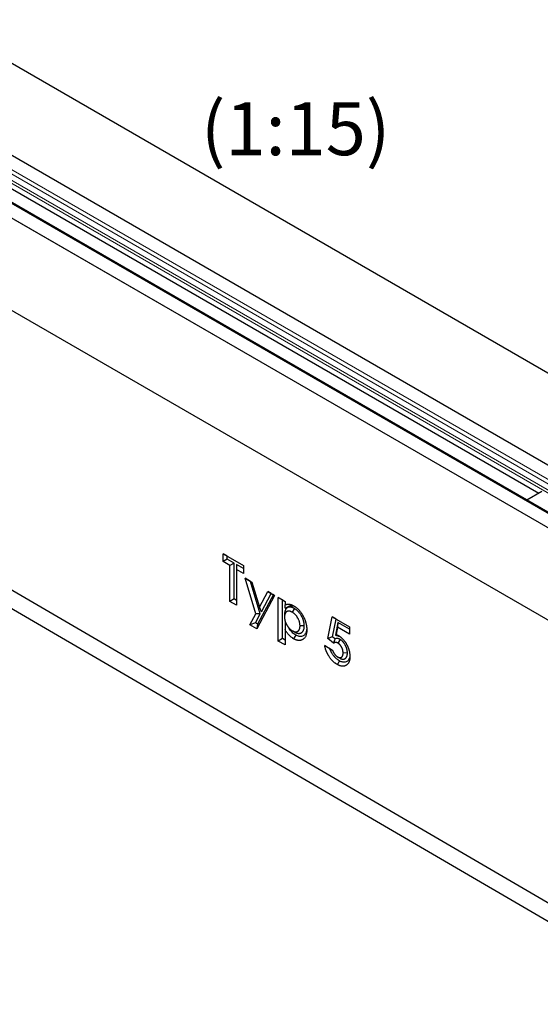
# Model space of a CAD drawing. Units: millimetres. Extents: x 0 to 420, y 0 to 297.
# Drawn here: x 107 to 141, y 39 to 104 of the extents above; entities that cross this region are included whole.
import ezdxf

# ---------------------------------------------------------------- set-up
doc = ezdxf.new("R2010")
doc.units = ezdxf.units.MM
doc.styles.add('SLDTEXTSTYLE0', font='TXT', dxfattribs={"width": 0.605})

msp = doc.modelspace()

# ---------------------------------------------------------------- linework, layer by layer
at = {"color": 7, "linetype": 'Continuous', "lineweight": 25}
for p, q in [((56.6386, 129.3435), (198.06, 47.7228)), ((192.7802, 44.6756), (51.3589, 126.2963)), ((47.7762, 124.2286), (189.1976, 42.6079)), ((190.1475, 43.0924), (48.7262, 124.7131)), ((42.4965, 121.1814), (183.9178, 39.5607)), ((45.5606, 100.0839), (185.5678, 18.471)), ((100.5771, 95.6948), (141.1611, 72.2719)), ((140.3751, 71.8183), (141.3746, 72.3952)), ((120.3102, 68.264), (121.6534, 67.4887)), ((120.3102, 67.7469), (120.3102, 68.264)), ((120.5931, 68.1006), (120.3102, 68.264)), ((120.5931, 67.9102), (120.3102, 67.7469)), ((120.7579, 67.4885), (120.3102, 67.7469)), ((120.5931, 68.1006), (121.6534, 67.4887)), ((120.5931, 67.9102), (120.5931, 68.1006)), ((121.0408, 67.6518), (120.5931, 67.9102)), ((121.0408, 67.6518), (120.7579, 67.4885)), ((121.0408, 65.288), (121.0408, 67.6518)), ((120.7579, 65.1246), (120.7579, 67.4885)), ((121.2057, 67.5566), (121.2057, 67.2301)), ((121.6534, 67.2982), (121.2057, 67.5566)), ((121.2057, 67.2301), (121.2057, 64.8662)), ((121.6534, 66.9716), (121.2057, 67.2301)), ((121.6534, 67.4887), (121.6534, 66.9716)), ((121.7643, 66.6491), (122.2126, 66.3904)), ((122.4744, 64.3054), (121.7643, 66.6491)), ((122.1193, 66.4441), (121.7643, 66.6491)), ((122.1193, 66.4441), (122.2126, 66.3903)), ((122.7707, 64.2942), (122.1193, 66.4441)), ((122.2126, 66.3904), (122.7103, 64.7487)), ((122.7103, 64.7487), (123.261, 65.7853)), ((122.8452, 64.4337), (123.4922, 65.6518)), ((123.261, 65.7853), (123.7162, 65.5226)), ((123.4922, 65.6518), (123.261, 65.7853)), ((123.4922, 65.6518), (123.6349, 65.5694)), ((121.0408, 65.288), (120.7579, 65.1246)), ((121.2057, 64.8662), (120.7579, 65.1246)), ((121.2057, 65.1928), (121.0408, 65.288)), ((123.7162, 65.5226), (122.5444, 63.318)), ((123.6349, 65.5694), (122.596, 63.6147)), ((123.6349, 65.5694), (123.7162, 65.5226)), ((123.956, 65.3842), (124.4038, 65.1257)), ((123.956, 62.5032), (123.956, 65.3842)), ((124.2389, 65.2208), (123.956, 65.3842)), ((124.2389, 62.6665), (124.2389, 65.2208)), ((124.2389, 65.2208), (124.4038, 65.1257)), ((124.4038, 65.1257), (124.4038, 64.8886)), ((122.8452, 64.4337), (122.7103, 64.7487)), ((124.4038, 64.6799), (124.4038, 64.8886)), ((125.0274, 64.6492), (124.886, 64.4042)), ((122.0891, 63.5807), (122.4744, 64.3054)), ((122.4533, 63.6971), (122.7707, 64.2942)), ((122.7707, 64.2942), (122.4744, 64.3054)), ((124.3717, 64.2606), (124.3718, 64.0973)), ((124.4578, 63.7017), (124.4038, 63.7893)), ((124.4038, 63.7893), (124.4038, 63.2582)), ((127.2281, 62.6727), (127.5214, 64.102)), ((127.5214, 64.102), (128.6572, 63.4465)), ((127.7774, 63.9542), (127.5214, 64.102)), ((127.5367, 62.7811), (127.7774, 63.9542)), ((127.9024, 63.7286), (127.7348, 62.888)), ((127.7774, 63.9542), (128.6572, 63.4464)), ((127.9024, 63.7286), (127.8762, 63.4171)), ((128.6572, 63.2929), (127.9024, 63.7286)), ((122.4533, 63.6971), (122.0891, 63.5807)), ((122.5444, 63.318), (122.0891, 63.5807)), ((122.596, 63.6147), (122.4533, 63.6971)), ((122.596, 63.6147), (122.5444, 63.318)), ((124.4038, 63.2582), (124.4038, 62.2448)), ((125.0273, 63.1036), (124.886, 63.1854)), ((125.6781, 63.505), (125.3952, 63.5049)), ((127.8762, 63.4171), (127.7788, 62.9286)), ((128.6572, 62.9664), (127.8762, 63.4171)), ((128.6572, 63.4465), (128.6572, 62.9664)), ((124.2389, 62.6665), (123.956, 62.5032)), ((124.4038, 62.2448), (123.956, 62.5032)), ((124.4038, 62.5714), (124.2389, 62.6665)), ((127.5367, 62.7811), (127.2281, 62.6727)), ((127.6049, 62.3554), (127.2281, 62.6727)), ((127.7011, 62.6427), (127.5367, 62.7811)), ((127.7348, 62.888), (127.7788, 62.9286)), ((128.039, 62.6156), (127.8992, 62.3697)), ((127.0262, 62.2087), (127.5379, 61.9134)), ((127.363, 62.0142), (127.538, 61.9132)), ((128.0221, 61.3752), (127.8807, 61.457)), ((128.5244, 61.7164), (128.2415, 61.7162))]:
    msp.add_line(p, q, dxfattribs=at)
at = {"color": 8, "linetype": 'Continuous', "lineweight": 18}
for p, q in [((192.7802, 44.6756), (51.3589, 126.2963)), ((50.3841, 125.6345), (191.8054, 44.0139)), ((50.5422, 125.825), (191.9636, 44.2043)), ((50.2122, 125.1126), (191.6336, 43.4919)), ((50.2385, 125.2916), (191.6599, 43.671)), ((47.7762, 124.2286), (189.1976, 42.6079)), ((190.0142, 43.0793), (48.5929, 124.6999))]:
    msp.add_line(p, q, dxfattribs=at)
at = {"color": 7, "linetype": 'Continuous', "lineweight": 25, "flags": 128}
for points in [[(44.5565, 101.9091), (108.5464, 64.608), (184.5636, 20.2961)], [(125.111, 62.9019), (125.0685, 62.8285), (125.0261, 62.755), (124.9694, 62.657)], [(127.9965, 61.1997), (127.9541, 61.1262), (127.9117, 61.0526), (127.8552, 60.9546)]]:
    msp.add_lwpolyline(points, dxfattribs=at)
at = {"color": 7, "linetype": 'Continuous', "lineweight": 25}
for points, knots in [([(125.0274, 64.6492), (125.026, 64.65), (125.0245, 64.6508), (125.0231, 64.6516), (125.0059, 64.6609), (124.9869, 64.6712), (124.9608, 64.6842), (124.9555, 64.6867), (124.9448, 64.6917), (124.9394, 64.6942), (124.9232, 64.7014), (124.9123, 64.7059), (124.8957, 64.7122), (124.8902, 64.7142), (124.8793, 64.718), (124.8739, 64.7198), (124.8579, 64.7248), (124.8475, 64.7278), (124.8323, 64.7317), (124.8273, 64.733), (124.8171, 64.7354), (124.812, 64.7365), (124.7964, 64.7397), (124.7858, 64.7415), (124.7644, 64.7444), (124.7539, 64.7453), (124.7334, 64.7464), (124.7234, 64.7465), (124.7038, 64.746), (124.6942, 64.7453), (124.675, 64.7433), (124.6655, 64.7419), (124.6468, 64.7382), (124.6378, 64.736), (124.6247, 64.7322), (124.6204, 64.7309), (124.612, 64.728), (124.6078, 64.7266), (124.5955, 64.7219), (124.5872, 64.7185), (124.575, 64.7127), (124.571, 64.7107), (124.5629, 64.7064), (124.5589, 64.7042), (124.5471, 64.6971), (124.5396, 64.6921), (124.5287, 64.6842), (124.5251, 64.6815), (124.5182, 64.676), (124.5148, 64.6732), (124.5046, 64.6645), (124.4979, 64.6582), (124.488, 64.6482), (124.4848, 64.6447), (124.4784, 64.6375), (124.4752, 64.6338), (124.4661, 64.6225), (124.4603, 64.6146), (124.4522, 64.6025), (124.4495, 64.5984), (124.4444, 64.5901), (124.442, 64.5859), (124.4347, 64.573), (124.43, 64.5641), (124.4212, 64.5454), (124.417, 64.5355), (124.4094, 64.5156), (124.4059, 64.5055), (124.3996, 64.4852), (124.3968, 64.475), (124.3915, 64.4542), (124.3891, 64.4434), (124.3847, 64.4214), (124.3827, 64.41), (124.3794, 64.387), (124.378, 64.3755), (124.3763, 64.3581), (124.3758, 64.3523), (124.3749, 64.3407), (124.3745, 64.3349), (124.3729, 64.3062), (124.3723, 64.2848), (124.3719, 64.2653), (124.3718, 64.2637), (124.3718, 64.2622), (124.3717, 64.2606)], [-0.005276, -0.005276, -0.005276, -0.005276, 0, 0, 0, 0.0625, 0.0625, 0.078125, 0.078125, 0.09375, 0.09375, 0.125, 0.125, 0.140625, 0.140625, 0.15625, 0.15625, 0.1875, 0.1875, 0.203125, 0.203125, 0.21875, 0.21875, 0.25, 0.25, 0.28125, 0.28125, 0.3125, 0.3125, 0.34375, 0.34375, 0.375, 0.375, 0.40625, 0.40625, 0.421875, 0.421875, 0.4375, 0.4375, 0.46875, 0.46875, 0.484375, 0.484375, 0.5, 0.5, 0.53125, 0.53125, 0.546875, 0.546875, 0.5625, 0.5625, 0.59375, 0.59375, 0.609375, 0.609375, 0.625, 0.625, 0.65625, 0.65625, 0.671875, 0.671875, 0.6875, 0.6875, 0.71875, 0.71875, 0.75, 0.75, 0.78125, 0.78125, 0.8125, 0.8125, 0.84375, 0.84375, 0.875, 0.875, 0.90625, 0.90625, 0.921875, 0.921875, 0.9375, 0.9375, 1, 1, 1, 1.00497, 1.00497, 1.00497, 1.00497]), ([(124.886, 64.4042), (124.8689, 64.4135), (124.8517, 64.4228), (124.8303, 64.4334), (124.8261, 64.4354), (124.8175, 64.4394), (124.8133, 64.4414), (124.8005, 64.447), (124.792, 64.4505), (124.7793, 64.4554), (124.7751, 64.4569), (124.7667, 64.4598), (124.7625, 64.4612), (124.75, 64.4652), (124.7417, 64.4675), (124.7293, 64.4708), (124.7251, 64.4718), (124.7169, 64.4737), (124.7128, 64.4746), (124.7006, 64.4771), (124.6925, 64.4785), (124.6765, 64.4806), (124.6686, 64.4814), (124.653, 64.4822), (124.6453, 64.4822), (124.6301, 64.4818), (124.6226, 64.4814), (124.6078, 64.4798), (124.6006, 64.4787), (124.5863, 64.4759), (124.5793, 64.4742), (124.5691, 64.4712), (124.5657, 64.4701), (124.5589, 64.4679), (124.5556, 64.4667), (124.5457, 64.463), (124.5392, 64.4603), (124.5297, 64.4558), (124.5265, 64.4542), (124.5203, 64.4509), (124.5173, 64.4492), (124.5083, 64.4438), (124.5024, 64.44), (124.4939, 64.4338), (124.4911, 64.4316), (124.4856, 64.4273), (124.4828, 64.425), (124.4748, 64.4181), (124.4696, 64.4132), (124.462, 64.4055), (124.4596, 64.4029), (124.4547, 64.3975), (124.4524, 64.3947), (124.4455, 64.3862), (124.4411, 64.3802), (124.4348, 64.3709), (124.4328, 64.3677), (124.4288, 64.3612), (124.4269, 64.3579), (124.4212, 64.3479), (124.4176, 64.341), (124.4108, 64.3266), (124.4077, 64.3192), (124.4019, 64.304), (124.3992, 64.2961), (124.3942, 64.2801), (124.3919, 64.2719), (124.3876, 64.2551), (124.3857, 64.2466), (124.3822, 64.2292), (124.3807, 64.2203), (124.3781, 64.2023), (124.377, 64.1931), (124.3756, 64.1791), (124.3752, 64.1744), (124.3745, 64.165), (124.3742, 64.1602), (124.3728, 64.1363), (124.3723, 64.1168), (124.3718, 64.0973)], [0, 0, 0, 0, 0.0625, 0.0625, 0.078125, 0.078125, 0.09375, 0.09375, 0.125, 0.125, 0.140625, 0.140625, 0.15625, 0.15625, 0.1875, 0.1875, 0.203125, 0.203125, 0.21875, 0.21875, 0.25, 0.25, 0.28125, 0.28125, 0.3125, 0.3125, 0.34375, 0.34375, 0.375, 0.375, 0.40625, 0.40625, 0.421875, 0.421875, 0.4375, 0.4375, 0.46875, 0.46875, 0.484375, 0.484375, 0.5, 0.5, 0.53125, 0.53125, 0.546875, 0.546875, 0.5625, 0.5625, 0.59375, 0.59375, 0.609375, 0.609375, 0.625, 0.625, 0.65625, 0.65625, 0.671875, 0.671875, 0.6875, 0.6875, 0.71875, 0.71875, 0.75, 0.75, 0.78125, 0.78125, 0.8125, 0.8125, 0.84375, 0.84375, 0.875, 0.875, 0.90625, 0.90625, 0.921875, 0.921875, 0.9375, 0.9375, 1, 1, 1, 1]), ([(124.4038, 64.8886), (124.4235, 64.8981), (124.4432, 64.9076), (124.4664, 64.9163), (124.469, 64.9172), (124.4743, 64.919), (124.4769, 64.9199), (124.4848, 64.9224), (124.4902, 64.924), (124.5063, 64.9284), (124.5173, 64.9309), (124.534, 64.9341), (124.5396, 64.9351), (124.5509, 64.9368), (124.5566, 64.9376), (124.5738, 64.9397), (124.5854, 64.9407), (124.6031, 64.9415), (124.609, 64.9416), (124.621, 64.9417), (124.627, 64.9416), (124.6451, 64.941), (124.6574, 64.9402), (124.6821, 64.9376), (124.6946, 64.936), (124.7198, 64.9318), (124.7326, 64.9293), (124.7582, 64.9233), (124.7711, 64.9198), (124.7971, 64.9122), (124.8102, 64.9079), (124.8365, 64.8987), (124.8497, 64.8937), (124.8761, 64.8829), (124.8894, 64.8771), (124.9294, 64.858), (124.9562, 64.8432), (124.9829, 64.8284)], [0, 0, 0, 0, 0.125, 0.125, 0.140625, 0.140625, 0.15625, 0.15625, 0.1875, 0.1875, 0.25, 0.25, 0.28125, 0.28125, 0.3125, 0.3125, 0.375, 0.375, 0.40625, 0.40625, 0.4375, 0.4375, 0.5, 0.5, 0.5625, 0.5625, 0.625, 0.625, 0.6875, 0.6875, 0.75, 0.75, 0.8125, 0.8125, 0.875, 0.875, 1, 1, 1, 1]), ([(124.4038, 64.6799), (124.463, 64.708), (124.5494, 64.7491), (124.6611, 64.8067), (124.7476, 64.8382), (124.8462, 64.8429), (124.9518, 64.8281), (125.0263, 64.7915), (125.0633, 64.7733)], [0, 0, 0, 0, 0.3013835, 0.4404346, 0.5790552, 0.7201516, 0.8611526, 1, 1, 1, 1]), ([(125.3952, 63.5049), (125.3947, 63.525), (125.3941, 63.5451), (125.3919, 63.5857), (125.3901, 63.6063), (125.3849, 63.6481), (125.3813, 63.6693), (125.3728, 63.7124), (125.3681, 63.7341), (125.3565, 63.7783), (125.3496, 63.8003), (125.3345, 63.8443), (125.3262, 63.8662), (125.3082, 63.9099), (125.2985, 63.9318), (125.2773, 63.9753), (125.2659, 63.9967), (125.2303, 64.0596), (125.2044, 64.1001), (125.1621, 64.1584), (125.1474, 64.1774), (125.1174, 64.2131), (125.102, 64.23), (125.0706, 64.2627), (125.0546, 64.2785), (125.0219, 64.3083), (125.0051, 64.3224), (124.9713, 64.3486), (124.9543, 64.3607), (124.9202, 64.3832), (124.9031, 64.3937), (124.886, 64.4042)], [0, 0, 0, 0, 0.0625, 0.0625, 0.125, 0.125, 0.1875, 0.1875, 0.25, 0.25, 0.3125, 0.3125, 0.375, 0.375, 0.4375, 0.4375, 0.5, 0.5, 0.625, 0.625, 0.6875, 0.6875, 0.75, 0.75, 0.8125, 0.8125, 0.875, 0.875, 0.9375, 0.9375, 1, 1, 1, 1]), ([(124.9829, 64.8284), (124.9978, 64.8194), (125.0127, 64.8104), (125.035, 64.7965), (125.0424, 64.7918), (125.0573, 64.7822), (125.0647, 64.7772), (125.0869, 64.7621), (125.1017, 64.7515), (125.1312, 64.7293), (125.1458, 64.7177), (125.1895, 64.6818), (125.2183, 64.6563), (125.2608, 64.6157), (125.2748, 64.6018), (125.3025, 64.5732), (125.3162, 64.5585), (125.3432, 64.5284), (125.3565, 64.513), (125.3827, 64.4817), (125.3957, 64.4657), (125.4212, 64.4332), (125.4337, 64.4167), (125.4522, 64.3915), (125.4583, 64.3831), (125.4703, 64.366), (125.4763, 64.3574), (125.494, 64.3315), (125.5055, 64.314), (125.5281, 64.2785), (125.5392, 64.2606), (125.5609, 64.2245), (125.5715, 64.2064), (125.5922, 64.1697), (125.6024, 64.1513), (125.6222, 64.1142), (125.6319, 64.0955), (125.6506, 64.058), (125.6596, 64.0391), (125.6771, 64.0011), (125.6855, 63.9821), (125.7016, 63.9439), (125.7093, 63.9247), (125.724, 63.8863), (125.731, 63.8671), (125.7412, 63.8383), (125.7445, 63.8287), (125.7509, 63.8094), (125.7541, 63.7998), (125.7633, 63.771), (125.7691, 63.7518), (125.7773, 63.7231), (125.7799, 63.7135), (125.7849, 63.6945), (125.7873, 63.6849), (125.7943, 63.6564), (125.7986, 63.6375), (125.8045, 63.6092), (125.8065, 63.5998), (125.8102, 63.581), (125.812, 63.5716), (125.8171, 63.5435), (125.8203, 63.5249), (125.826, 63.4879), (125.8285, 63.4695), (125.8328, 63.4329), (125.8346, 63.4148), (125.8369, 63.3879), (125.8376, 63.3789), (125.8388, 63.3611), (125.8393, 63.3522), (125.8415, 63.308), (125.8422, 63.2732), (125.8429, 63.2385)], [0, 0, 0, 0, 0.03125, 0.03125, 0.046875, 0.046875, 0.0625, 0.0625, 0.09375, 0.09375, 0.125, 0.125, 0.1875, 0.1875, 0.21875, 0.21875, 0.25, 0.25, 0.28125, 0.28125, 0.3125, 0.3125, 0.34375, 0.34375, 0.359375, 0.359375, 0.375, 0.375, 0.40625, 0.40625, 0.4375, 0.4375, 0.46875, 0.46875, 0.5, 0.5, 0.53125, 0.53125, 0.5625, 0.5625, 0.59375, 0.59375, 0.625, 0.625, 0.65625, 0.65625, 0.671875, 0.671875, 0.6875, 0.6875, 0.71875, 0.71875, 0.734375, 0.734375, 0.75, 0.75, 0.78125, 0.78125, 0.796875, 0.796875, 0.8125, 0.8125, 0.84375, 0.84375, 0.875, 0.875, 0.90625, 0.90625, 0.921875, 0.921875, 0.9375, 0.9375, 1, 1, 1, 1]), ([(125.6781, 63.505), (125.678, 63.5066), (125.678, 63.5083), (125.678, 63.51), (125.6774, 63.53), (125.6769, 63.5519), (125.6752, 63.5823), (125.6748, 63.5885), (125.6739, 63.601), (125.6734, 63.6074), (125.6717, 63.6267), (125.6703, 63.6399), (125.6678, 63.6603), (125.6668, 63.6672), (125.6648, 63.6809), (125.6638, 63.6877), (125.6604, 63.7079), (125.658, 63.7212), (125.6541, 63.7408), (125.6528, 63.7472), (125.6501, 63.7602), (125.6487, 63.7669), (125.6441, 63.7872), (125.6407, 63.8013), (125.6349, 63.8232), (125.6329, 63.8307), (125.6286, 63.8457), (125.6264, 63.853), (125.6197, 63.875), (125.615, 63.8893), (125.6078, 63.9103), (125.6053, 63.9172), (125.6003, 63.9311), (125.5978, 63.938), (125.5899, 63.9589), (125.5844, 63.9729), (125.5671, 64.0149), (125.5546, 64.0431), (125.5372, 64.0787), (125.5337, 64.0858), (125.5265, 64.0999), (125.5229, 64.1069), (125.5119, 64.1276), (125.5045, 64.1411), (125.4895, 64.1677), (125.4818, 64.1808), (125.4661, 64.2068), (125.4581, 64.2197), (125.4336, 64.258), (125.4164, 64.2833), (125.3802, 64.3331), (125.361, 64.358), (125.3303, 64.3946), (125.3201, 64.4063), (125.3, 64.4286), (125.2901, 64.4391), (125.2705, 64.4595), (125.2605, 64.4697), (125.2398, 64.4899), (125.2292, 64.5), (125.1967, 64.5295), (125.1749, 64.5477), (125.1423, 64.573), (125.1315, 64.581), (125.1154, 64.5925), (125.11, 64.5963), (125.0994, 64.6036), (125.0941, 64.6072), (125.0678, 64.6245), (125.0488, 64.6361), (125.0317, 64.6466), (125.0303, 64.6475), (125.0288, 64.6484), (125.0274, 64.6492)], [-0.0051969, -0.0051969, -0.0051969, -0.0051969, 0, 0, 0, 0.0625, 0.0625, 0.078125, 0.078125, 0.09375, 0.09375, 0.125, 0.125, 0.140625, 0.140625, 0.15625, 0.15625, 0.1875, 0.1875, 0.203125, 0.203125, 0.21875, 0.21875, 0.25, 0.25, 0.265625, 0.265625, 0.28125, 0.28125, 0.3125, 0.3125, 0.328125, 0.328125, 0.34375, 0.34375, 0.375, 0.375, 0.4375, 0.4375, 0.453125, 0.453125, 0.46875, 0.46875, 0.5, 0.5, 0.53125, 0.53125, 0.5625, 0.5625, 0.625, 0.625, 0.6875, 0.6875, 0.71875, 0.71875, 0.75, 0.75, 0.78125, 0.78125, 0.8125, 0.8125, 0.875, 0.875, 0.90625, 0.90625, 0.921875, 0.921875, 0.9375, 0.9375, 1, 1, 1, 1.0053, 1.0053, 1.0053, 1.0053]), ([(124.3718, 64.0973), (124.3723, 64.077), (124.3728, 64.0568), (124.3742, 64.031), (124.3745, 64.0259), (124.3752, 64.0155), (124.3756, 64.0103), (124.3769, 63.9946), (124.378, 63.9841), (124.3805, 63.9628), (124.382, 63.9521), (124.3853, 63.9305), (124.3872, 63.9197), (124.3914, 63.8979), (124.3937, 63.8869), (124.3987, 63.8649), (124.4013, 63.8538), (124.41, 63.8205), (124.4165, 63.7982), (124.4276, 63.7647), (124.4315, 63.7535), (124.4397, 63.7311), (124.444, 63.72), (124.4508, 63.7033), (124.4531, 63.6977), (124.4579, 63.6866), (124.4603, 63.6811), (124.4678, 63.6645), (124.473, 63.6535), (124.481, 63.6371), (124.4837, 63.6316), (124.4892, 63.6207), (124.492, 63.6152), (124.5004, 63.599), (124.5062, 63.5882), (124.5151, 63.5721), (124.5181, 63.5668), (124.5243, 63.5562), (124.5274, 63.551), (124.5369, 63.5352), (124.5434, 63.5249), (124.5533, 63.5095), (124.5566, 63.5043), (124.5634, 63.4942), (124.5668, 63.4891), (124.5771, 63.474), (124.584, 63.464), (124.5947, 63.4494), (124.5983, 63.4445), (124.6056, 63.4349), (124.6093, 63.4301), (124.6204, 63.416), (124.628, 63.4067), (124.651, 63.3795), (124.6668, 63.3622), (124.6909, 63.337), (124.699, 63.3288), (124.7153, 63.3127), (124.7236, 63.3049), (124.7485, 63.2822), (124.7655, 63.2681), (124.7911, 63.2483), (124.7997, 63.2419), (124.8125, 63.2327), (124.8169, 63.2297), (124.8255, 63.2237), (124.8298, 63.2208), (124.8514, 63.2066), (124.8687, 63.196), (124.886, 63.1854)], [0, 0, 0, 0, 0.0625, 0.0625, 0.078125, 0.078125, 0.09375, 0.09375, 0.125, 0.125, 0.15625, 0.15625, 0.1875, 0.1875, 0.21875, 0.21875, 0.25, 0.25, 0.3125, 0.3125, 0.34375, 0.34375, 0.375, 0.375, 0.390625, 0.390625, 0.40625, 0.40625, 0.4375, 0.4375, 0.453125, 0.453125, 0.46875, 0.46875, 0.5, 0.5, 0.515625, 0.515625, 0.53125, 0.53125, 0.5625, 0.5625, 0.578125, 0.578125, 0.59375, 0.59375, 0.625, 0.625, 0.640625, 0.640625, 0.65625, 0.65625, 0.6875, 0.6875, 0.75, 0.75, 0.78125, 0.78125, 0.8125, 0.8125, 0.875, 0.875, 0.90625, 0.90625, 0.921875, 0.921875, 0.9375, 0.9375, 1, 1, 1, 1]), ([(124.9694, 62.657), (124.943, 62.673), (124.9166, 62.689), (124.8643, 62.7245), (124.8384, 62.744), (124.7869, 62.7851), (124.7613, 62.8068), (124.7106, 62.854), (124.6859, 62.8789), (124.638, 62.9308), (124.6148, 62.9578), (124.5695, 63.0135), (124.5474, 63.0423), (124.5045, 63.1016), (124.4835, 63.1322), (124.443, 63.1947), (124.4234, 63.2264), (124.4038, 63.2582)], [0, 0, 0, 0, 0.125, 0.125, 0.25, 0.25, 0.375, 0.375, 0.5, 0.5, 0.625, 0.625, 0.75, 0.75, 0.875, 0.875, 1, 1, 1, 1]), ([(125.111, 62.9019), (125.0702, 62.9281), (124.9889, 62.9803), (124.8729, 63.0841), (124.7704, 63.2072), (124.7023, 63.3054), (124.6675, 63.3621), (124.6606, 63.3735)], [0, 0, 0, 0, 0.2454649, 0.4897853, 0.71629862, 0.94322952, 1, 1, 1, 1]), ([(124.886, 63.1854), (124.9031, 63.176), (124.9203, 63.1667), (124.9416, 63.1564), (124.9459, 63.1545), (124.9544, 63.1506), (124.9587, 63.1488), (124.9714, 63.1434), (124.9799, 63.1401), (125.0051, 63.1309), (125.0219, 63.1259), (125.0465, 63.1201), (125.0547, 63.1185), (125.0708, 63.1159), (125.0788, 63.1149), (125.0945, 63.1135), (125.1023, 63.1131), (125.1139, 63.113), (125.1177, 63.113), (125.1253, 63.1132), (125.1291, 63.1133), (125.1404, 63.1139), (125.1478, 63.1146), (125.1588, 63.1161), (125.1624, 63.1167), (125.1695, 63.118), (125.1731, 63.1188), (125.1835, 63.1214), (125.1903, 63.1235), (125.2003, 63.127), (125.2037, 63.1282), (125.2102, 63.1308), (125.2135, 63.1321), (125.2232, 63.1363), (125.2296, 63.1392), (125.2389, 63.1441), (125.242, 63.1457), (125.248, 63.1492), (125.251, 63.1511), (125.2598, 63.1567), (125.2656, 63.1608), (125.2739, 63.1673), (125.2767, 63.1695), (125.2821, 63.1741), (125.2848, 63.1764), (125.2927, 63.1835), (125.2978, 63.1885), (125.3077, 63.1989), (125.3125, 63.2044), (125.3216, 63.2159), (125.326, 63.2219), (125.3322, 63.2313), (125.3342, 63.2345), (125.3382, 63.241), (125.3401, 63.2444), (125.3456, 63.2546), (125.3491, 63.2616), (125.354, 63.2724), (125.3557, 63.2761), (125.3588, 63.2835), (125.3603, 63.2873), (125.3648, 63.2986), (125.3676, 63.3064), (125.3727, 63.3223), (125.3751, 63.3304), (125.3816, 63.3554), (125.385, 63.3729), (125.3888, 63.4), (125.3899, 63.4092), (125.3913, 63.4232), (125.3917, 63.4279), (125.3924, 63.4373), (125.3928, 63.4421), (125.3942, 63.466), (125.3947, 63.4855), (125.3952, 63.5049)], [0, 0, 0, 0, 0.0625, 0.0625, 0.078125, 0.078125, 0.09375, 0.09375, 0.125, 0.125, 0.1875, 0.1875, 0.21875, 0.21875, 0.25, 0.25, 0.28125, 0.28125, 0.296875, 0.296875, 0.3125, 0.3125, 0.34375, 0.34375, 0.359375, 0.359375, 0.375, 0.375, 0.40625, 0.40625, 0.421875, 0.421875, 0.4375, 0.4375, 0.46875, 0.46875, 0.484375, 0.484375, 0.5, 0.5, 0.53125, 0.53125, 0.546875, 0.546875, 0.5625, 0.5625, 0.59375, 0.59375, 0.625, 0.625, 0.65625, 0.65625, 0.671875, 0.671875, 0.6875, 0.6875, 0.71875, 0.71875, 0.734375, 0.734375, 0.75, 0.75, 0.78125, 0.78125, 0.8125, 0.8125, 0.875, 0.875, 0.90625, 0.90625, 0.921875, 0.921875, 0.9375, 0.9375, 1, 1, 1, 1]), ([(125.8429, 63.2385), (125.8422, 63.2045), (125.8415, 63.1705), (125.839, 63.1291), (125.8385, 63.1209), (125.8371, 63.1046), (125.8364, 63.0965), (125.8338, 63.0723), (125.8318, 63.0565), (125.8246, 63.0097), (125.8185, 62.9796), (125.8036, 62.9217), (125.7947, 62.8939), (125.7743, 62.8412), (125.7628, 62.8161), (125.7371, 62.769), (125.7229, 62.7469), (125.6919, 62.7061), (125.6752, 62.6873), (125.6392, 62.6532), (125.6201, 62.6379), (125.5899, 62.6174), (125.5795, 62.611), (125.5584, 62.599), (125.5476, 62.5934), (125.5312, 62.5855), (125.5256, 62.583), (125.5144, 62.5781), (125.5088, 62.5758), (125.4917, 62.569), (125.4802, 62.5648), (125.4624, 62.5594), (125.4565, 62.5577), (125.4444, 62.5547), (125.4383, 62.5533), (125.4198, 62.5495), (125.4072, 62.5476), (125.3817, 62.5447), (125.3687, 62.5437), (125.3425, 62.5426), (125.3292, 62.5425), (125.3023, 62.5435), (125.2886, 62.5445), (125.261, 62.5478), (125.247, 62.55), (125.2187, 62.5556), (125.2044, 62.5589), (125.1757, 62.5666), (125.1612, 62.571), (125.1394, 62.5782), (125.1321, 62.5807), (125.1175, 62.5859), (125.1102, 62.5887), (125.0881, 62.5973), (125.0734, 62.6035), (125.0512, 62.6139), (125.0438, 62.6175), (125.0289, 62.6249), (125.0215, 62.6288), (124.9992, 62.6406), (124.9843, 62.6488), (124.9694, 62.657)], [0, 0, 0, 0, 0.0625, 0.0625, 0.078125, 0.078125, 0.09375, 0.09375, 0.125, 0.125, 0.1875, 0.1875, 0.25, 0.25, 0.3125, 0.3125, 0.375, 0.375, 0.4375, 0.4375, 0.5, 0.5, 0.53125, 0.53125, 0.5625, 0.5625, 0.578125, 0.578125, 0.59375, 0.59375, 0.625, 0.625, 0.640625, 0.640625, 0.65625, 0.65625, 0.6875, 0.6875, 0.71875, 0.71875, 0.75, 0.75, 0.78125, 0.78125, 0.8125, 0.8125, 0.84375, 0.84375, 0.875, 0.875, 0.890625, 0.890625, 0.90625, 0.90625, 0.9375, 0.9375, 0.953125, 0.953125, 0.96875, 0.96875, 1, 1, 1, 1]), ([(125.0273, 63.1036), (125.0287, 63.1029), (125.0301, 63.1021), (125.0315, 63.1013), (125.0487, 63.092), (125.0683, 63.0813), (125.0959, 63.068), (125.1014, 63.0654), (125.1124, 63.0605), (125.1179, 63.0581), (125.1342, 63.0512), (125.145, 63.047), (125.1769, 63.0354), (125.1984, 63.0289), (125.2307, 63.0213), (125.2414, 63.0192), (125.2626, 63.0158), (125.2731, 63.0144), (125.2938, 63.0127), (125.3038, 63.0122), (125.3185, 63.012), (125.3233, 63.0121), (125.3328, 63.0123), (125.3374, 63.0124), (125.3515, 63.0132), (125.3611, 63.014), (125.3757, 63.016), (125.3806, 63.0168), (125.3905, 63.0187), (125.3954, 63.0198), (125.4097, 63.0233), (125.4186, 63.026), (125.4312, 63.0305), (125.4352, 63.032), (125.4431, 63.0351), (125.447, 63.0366), (125.4587, 63.0416), (125.4666, 63.0453), (125.4785, 63.0515), (125.4825, 63.0536), (125.4904, 63.0582), (125.4943, 63.0606), (125.5058, 63.068), (125.5131, 63.0732), (125.5236, 63.0813), (125.527, 63.0841), (125.5337, 63.0897), (125.537, 63.0925), (125.5468, 63.1014), (125.5533, 63.1076), (125.5659, 63.121), (125.5722, 63.1281), (125.5841, 63.1432), (125.5899, 63.1511), (125.5981, 63.1635), (125.6008, 63.1677), (125.606, 63.1764), (125.6085, 63.1808), (125.6158, 63.1942), (125.6202, 63.2032), (125.6264, 63.2167), (125.6284, 63.2213), (125.6322, 63.2303), (125.6341, 63.2349), (125.6395, 63.2489), (125.6431, 63.2586), (125.6497, 63.2789), (125.6528, 63.2896), (125.6612, 63.3221), (125.6655, 63.3445), (125.6704, 63.3787), (125.6718, 63.3902), (125.6734, 63.4074), (125.674, 63.4132), (125.6748, 63.4248), (125.6752, 63.4306), (125.6769, 63.4592), (125.6775, 63.4806), (125.678, 63.5001), (125.678, 63.5017), (125.678, 63.5034), (125.6781, 63.505)], [-0.0051123, -0.0051123, -0.0051123, -0.0051123, 0, 0, 0, 0.0625, 0.0625, 0.078125, 0.078125, 0.09375, 0.09375, 0.125, 0.125, 0.1875, 0.1875, 0.21875, 0.21875, 0.25, 0.25, 0.28125, 0.28125, 0.296875, 0.296875, 0.3125, 0.3125, 0.34375, 0.34375, 0.359375, 0.359375, 0.375, 0.375, 0.40625, 0.40625, 0.421875, 0.421875, 0.4375, 0.4375, 0.46875, 0.46875, 0.484375, 0.484375, 0.5, 0.5, 0.53125, 0.53125, 0.546875, 0.546875, 0.5625, 0.5625, 0.59375, 0.59375, 0.625, 0.625, 0.65625, 0.65625, 0.671875, 0.671875, 0.6875, 0.6875, 0.71875, 0.71875, 0.734375, 0.734375, 0.75, 0.75, 0.78125, 0.78125, 0.8125, 0.8125, 0.875, 0.875, 0.90625, 0.90625, 0.921875, 0.921875, 0.9375, 0.9375, 1, 1, 1, 1.0051724, 1.0051724, 1.0051724, 1.0051724]), ([(125.8384, 63.3473), (125.836, 63.3031), (125.8301, 63.1967), (125.792, 63.0629), (125.7268, 62.9533), (125.6481, 62.8781), (125.5542, 62.8277), (125.4527, 62.8036), (125.3455, 62.8096), (125.2329, 62.8378), (125.1535, 62.8796), (125.111, 62.9019)], [0, 0, 0, 0, 0.10252237, 0.24735558, 0.3601829, 0.47301576, 0.58557283, 0.697961, 0.79393037, 0.8899427, 1, 1, 1, 1]), ([(127.7011, 62.6427), (127.6842, 62.5951), (127.6679, 62.5473), (127.636, 62.4515), (127.6204, 62.4035), (127.6049, 62.3554)], [0, 0, 0, 0, 0.5, 0.5, 1, 1, 1, 1]), ([(127.8992, 62.3697), (127.892, 62.3735), (127.8848, 62.3773), (127.8741, 62.3828), (127.8705, 62.3845), (127.8633, 62.3878), (127.8598, 62.3894), (127.8491, 62.3938), (127.842, 62.3963), (127.828, 62.4006), (127.8211, 62.4025), (127.8073, 62.4055), (127.8005, 62.4068), (127.7871, 62.4087), (127.7804, 62.4093), (127.7673, 62.4101), (127.7608, 62.4101), (127.7513, 62.4098), (127.7482, 62.4097), (127.7419, 62.4092), (127.7388, 62.4089), (127.7296, 62.4078), (127.7235, 62.4068), (127.7145, 62.4051), (127.7116, 62.4045), (127.7056, 62.4032), (127.7027, 62.4025), (127.694, 62.4003), (127.6882, 62.3986), (127.6797, 62.3958), (127.6769, 62.3948), (127.6714, 62.3927), (127.6687, 62.3916), (127.6605, 62.3881), (127.6552, 62.3856), (127.6448, 62.3802), (127.6396, 62.3773), (127.6245, 62.3684), (127.6147, 62.3619), (127.6049, 62.3554)], [0, 0, 0, 0, 0.0625, 0.0625, 0.09375, 0.09375, 0.125, 0.125, 0.1875, 0.1875, 0.25, 0.25, 0.3125, 0.3125, 0.375, 0.375, 0.4375, 0.4375, 0.46875, 0.46875, 0.5, 0.5, 0.5625, 0.5625, 0.59375, 0.59375, 0.625, 0.625, 0.6875, 0.6875, 0.71875, 0.71875, 0.75, 0.75, 0.8125, 0.8125, 0.875, 0.875, 1, 1, 1, 1]), ([(128.039, 62.6156), (128.0378, 62.6163), (128.0365, 62.6169), (128.0353, 62.6176), (128.0281, 62.6214), (128.0196, 62.626), (128.0051, 62.6333), (127.9999, 62.6358), (127.989, 62.6408), (127.9831, 62.6434), (127.9661, 62.6504), (127.9552, 62.6543), (127.9341, 62.6608), (127.9241, 62.6635), (127.9043, 62.6679), (127.8946, 62.6697), (127.8757, 62.6723), (127.8664, 62.6732), (127.848, 62.6743), (127.8389, 62.6744), (127.8255, 62.674), (127.8211, 62.6737), (127.8124, 62.6731), (127.8082, 62.6726), (127.7959, 62.6712), (127.7881, 62.6699), (127.7769, 62.6678), (127.7733, 62.667), (127.766, 62.6654), (127.7623, 62.6645), (127.7513, 62.6617), (127.7439, 62.6596), (127.7327, 62.6559), (127.729, 62.6546), (127.7217, 62.6518), (127.7181, 62.6504), (127.71, 62.6469), (127.7055, 62.6448), (127.7011, 62.6427)], [-0.01092964, -0.01092964, -0.01092964, -0.01092964, 0, 0, 0, 0.0625, 0.0625, 0.09375, 0.09375, 0.125, 0.125, 0.1875, 0.1875, 0.25, 0.25, 0.3125, 0.3125, 0.375, 0.375, 0.4375, 0.4375, 0.46875, 0.46875, 0.5, 0.5, 0.5625, 0.5625, 0.59375, 0.59375, 0.625, 0.625, 0.6875, 0.6875, 0.71875, 0.71875, 0.75, 0.75, 0.79095227, 0.79095227, 0.79095227, 0.79095227]), ([(127.7348, 62.888), (127.7852, 62.8751), (127.8481, 62.859), (127.9237, 62.8398), (127.9615, 62.83), (127.991, 62.8229), (128.0084, 62.8159), (128.0128, 62.8141)], [0, 0, 0, 0, 0.5446086, 0.6807607, 0.8169129, 0.9530993, 1, 1, 1, 1]), ([(127.7788, 62.9286), (127.7914, 62.9254), (127.8039, 62.9221), (127.8198, 62.9173), (127.823, 62.9163), (127.8294, 62.9142), (127.8326, 62.9131), (127.8422, 62.9097), (127.8487, 62.9073), (127.8583, 62.9034), (127.8616, 62.9021), (127.868, 62.8995), (127.8713, 62.8981), (127.881, 62.8939), (127.8875, 62.8909), (127.8956, 62.887), (127.8973, 62.8862), (127.9005, 62.8846), (127.9022, 62.8837), (127.9071, 62.8812), (127.9103, 62.8795), (127.9201, 62.8743), (127.9266, 62.8707), (127.9332, 62.8672)], [0, 0, 0, 0, 0.25, 0.25, 0.3125, 0.3125, 0.375, 0.375, 0.5, 0.5, 0.5625, 0.5625, 0.625, 0.625, 0.75, 0.75, 0.78125, 0.78125, 0.8125, 0.8125, 0.875, 0.875, 1, 1, 1, 1]), ([(127.9332, 62.8672), (127.9593, 62.8514), (127.9855, 62.8356), (128.018, 62.8136), (128.0245, 62.8091), (128.0375, 62.7999), (128.044, 62.7952), (128.0634, 62.7808), (128.0763, 62.7707), (128.1148, 62.7398), (128.1402, 62.7179), (128.1776, 62.6828), (128.19, 62.6708), (128.2145, 62.646), (128.2266, 62.6332), (128.2862, 62.568), (128.3314, 62.5107), (128.3837, 62.4352), (128.3939, 62.4199), (128.4139, 62.389), (128.4237, 62.3733), (128.4428, 62.3416), (128.4521, 62.3257), (128.4703, 62.2935), (128.4791, 62.2772), (128.4964, 62.2446), (128.5048, 62.2282), (128.5212, 62.1952), (128.529, 62.1786), (128.5443, 62.1453), (128.5516, 62.1285), (128.5658, 62.095), (128.5726, 62.0781), (128.5856, 62.0444), (128.5918, 62.0276), (128.6037, 61.9938), (128.6092, 61.9769), (128.6198, 61.9432), (128.6247, 61.9264), (128.634, 61.8928), (128.6384, 61.8761), (128.6506, 61.826), (128.6577, 61.7928), (128.6696, 61.7271), (128.6745, 61.6946), (128.6802, 61.6465), (128.6818, 61.6306), (128.6839, 61.6069), (128.6845, 61.599), (128.6855, 61.5834), (128.686, 61.5756), (128.688, 61.5368), (128.6886, 61.5062), (128.6892, 61.4757)], [0, 0, 0, 0, 0.0625, 0.0625, 0.078125, 0.078125, 0.09375, 0.09375, 0.125, 0.125, 0.1875, 0.1875, 0.21875, 0.21875, 0.25, 0.25, 0.375, 0.375, 0.40625, 0.40625, 0.4375, 0.4375, 0.46875, 0.46875, 0.5, 0.5, 0.53125, 0.53125, 0.5625, 0.5625, 0.59375, 0.59375, 0.625, 0.625, 0.65625, 0.65625, 0.6875, 0.6875, 0.71875, 0.71875, 0.75, 0.75, 0.8125, 0.8125, 0.875, 0.875, 0.90625, 0.90625, 0.921875, 0.921875, 0.9375, 0.9375, 1, 1, 1, 1]), ([(128.5244, 61.7164), (128.5243, 61.7174), (128.5243, 61.7184), (128.5243, 61.7194), (128.5241, 61.7336), (128.5238, 61.7497), (128.5228, 61.7724), (128.5225, 61.7772), (128.5219, 61.7867), (128.5216, 61.7915), (128.5205, 61.806), (128.5196, 61.8157), (128.5174, 61.8355), (128.5161, 61.8456), (128.5132, 61.8657), (128.5116, 61.8757), (128.5081, 61.8958), (128.5062, 61.9058), (128.5021, 61.926), (128.4998, 61.9362), (128.4926, 61.9673), (128.4869, 61.9885), (128.4742, 62.0311), (128.4671, 62.0526), (128.4514, 62.0959), (128.4427, 62.1176), (128.4307, 62.1451), (128.4283, 62.1506), (128.4233, 62.1617), (128.4207, 62.1673), (128.4129, 62.1837), (128.4076, 62.1944), (128.3997, 62.2099), (128.3971, 62.215), (128.3918, 62.225), (128.3892, 62.2299), (128.3813, 62.2445), (128.3757, 62.2545), (128.3584, 62.2847), (128.3458, 62.3055), (128.3288, 62.3314), (128.3254, 62.3366), (128.3184, 62.347), (128.3147, 62.3522), (128.304, 62.3674), (128.2969, 62.3771), (128.2864, 62.3909), (128.283, 62.3954), (128.2762, 62.4042), (128.2728, 62.4085), (128.2622, 62.4218), (128.2547, 62.4311), (128.2424, 62.4456), (128.2381, 62.4504), (128.2293, 62.4603), (128.2248, 62.4652), (128.2115, 62.4794), (128.2027, 62.4884), (128.1853, 62.5054), (128.1766, 62.5134), (128.1599, 62.5284), (128.1518, 62.5354), (128.1401, 62.5452), (128.1363, 62.5483), (128.1282, 62.5549), (128.124, 62.5582), (128.111, 62.5684), (128.1017, 62.5754), (128.0893, 62.5841), (128.0867, 62.5858), (128.0819, 62.5891), (128.0795, 62.5906), (128.0726, 62.5951), (128.0683, 62.5979), (128.056, 62.6055), (128.0489, 62.6097), (128.0428, 62.6133), (128.0415, 62.6141), (128.0403, 62.6148), (128.039, 62.6156)], [-0.0044011, -0.0044011, -0.0044011, -0.0044011, 0, 0, 0, 0.0625, 0.0625, 0.078125, 0.078125, 0.09375, 0.09375, 0.125, 0.125, 0.15625, 0.15625, 0.1875, 0.1875, 0.21875, 0.21875, 0.25, 0.25, 0.3125, 0.3125, 0.375, 0.375, 0.4375, 0.4375, 0.453125, 0.453125, 0.46875, 0.46875, 0.5, 0.5, 0.515625, 0.515625, 0.53125, 0.53125, 0.5625, 0.5625, 0.625, 0.625, 0.640625, 0.640625, 0.65625, 0.65625, 0.6875, 0.6875, 0.703125, 0.703125, 0.71875, 0.71875, 0.75, 0.75, 0.765625, 0.765625, 0.78125, 0.78125, 0.8125, 0.8125, 0.84375, 0.84375, 0.875, 0.875, 0.890625, 0.890625, 0.90625, 0.90625, 0.9375, 0.9375, 0.9453125, 0.9453125, 0.953125, 0.953125, 0.96875, 0.96875, 1, 1, 1, 1.0064632, 1.0064632, 1.0064632, 1.0064632]), ([(127.8552, 60.9546), (127.831, 60.9693), (127.8069, 60.9839), (127.7767, 61.0035), (127.7707, 61.0075), (127.7586, 61.0156), (127.7526, 61.0197), (127.7346, 61.0322), (127.7226, 61.0409), (127.6867, 61.0676), (127.6629, 61.0865), (127.6276, 61.1165), (127.6159, 61.1268), (127.5926, 61.1479), (127.5811, 61.1587), (127.5639, 61.1753), (127.5581, 61.1808), (127.5467, 61.192), (127.541, 61.1977), (127.5241, 61.2149), (127.5128, 61.2266), (127.4906, 61.2504), (127.4797, 61.2626), (127.4579, 61.2875), (127.4472, 61.3001), (127.4155, 61.3387), (127.3948, 61.3652), (127.3547, 61.4195), (127.3352, 61.4473), (127.2976, 61.5042), (127.2795, 61.5332), (127.2535, 61.5774), (127.245, 61.5923), (127.2285, 61.6222), (127.2204, 61.6373), (127.2047, 61.6676), (127.197, 61.6828), (127.1821, 61.7134), (127.1748, 61.7287), (127.1608, 61.7596), (127.1541, 61.7751), (127.1411, 61.8062), (127.1349, 61.8217), (127.1229, 61.8529), (127.1172, 61.8685), (127.1089, 61.8919), (127.1061, 61.8997), (127.1008, 61.9153), (127.0982, 61.9231), (127.0905, 61.9465), (127.0855, 61.9621), (127.0761, 61.9933), (127.0716, 62.0089), (127.063, 62.0399), (127.059, 62.0554), (127.0533, 62.0786), (127.0515, 62.0863), (127.0479, 62.1017), (127.0462, 62.1094), (127.0379, 62.1478), (127.032, 62.1782), (127.0262, 62.2087)], [0, 0, 0, 0, 0.0625, 0.0625, 0.078125, 0.078125, 0.09375, 0.09375, 0.125, 0.125, 0.1875, 0.1875, 0.21875, 0.21875, 0.25, 0.25, 0.265625, 0.265625, 0.28125, 0.28125, 0.3125, 0.3125, 0.34375, 0.34375, 0.375, 0.375, 0.4375, 0.4375, 0.5, 0.5, 0.5625, 0.5625, 0.59375, 0.59375, 0.625, 0.625, 0.65625, 0.65625, 0.6875, 0.6875, 0.71875, 0.71875, 0.75, 0.75, 0.78125, 0.78125, 0.796875, 0.796875, 0.8125, 0.8125, 0.84375, 0.84375, 0.875, 0.875, 0.90625, 0.90625, 0.921875, 0.921875, 0.9375, 0.9375, 1, 1, 1, 1]), ([(127.363, 62.0142), (127.3063, 62.0469), (127.2499, 62.0795), (127.1377, 62.1443), (127.0819, 62.1765), (127.0262, 62.2087)], [0, 0, 0, 0, 0.5, 0.5, 1, 1, 1, 1]), ([(127.9965, 61.1997), (127.9737, 61.2135), (127.9526, 61.2264), (127.9278, 61.2425), (127.9227, 61.2458), (127.9125, 61.2527), (127.9075, 61.2562), (127.8923, 61.2667), (127.8822, 61.274), (127.8523, 61.2962), (127.8326, 61.3118), (127.8038, 61.3363), (127.7943, 61.3448), (127.775, 61.3623), (127.7652, 61.3714), (127.7506, 61.3855), (127.7457, 61.3902), (127.736, 61.3997), (127.7313, 61.4045), (127.7172, 61.4187), (127.708, 61.4282), (127.6902, 61.4474), (127.6814, 61.4572), (127.6638, 61.4773), (127.655, 61.4877), (127.629, 61.5193), (127.6118, 61.5413), (127.5782, 61.5868), (127.5621, 61.6097), (127.5314, 61.6562), (127.5166, 61.68), (127.4953, 61.7163), (127.4883, 61.7285), (127.4746, 61.7534), (127.4678, 61.766), (127.4547, 61.7912), (127.4483, 61.8038), (127.4361, 61.8288), (127.4303, 61.8412), (127.419, 61.866), (127.4136, 61.8785), (127.4031, 61.9036), (127.3981, 61.9162), (127.3883, 61.9417), (127.3835, 61.9547), (127.3764, 61.9745), (127.3741, 61.9812), (127.3695, 61.9946), (127.3672, 62.0014), (127.3644, 62.0102), (127.3637, 62.0122), (127.363, 62.0142)], [0.00327374, 0.00327374, 0.00327374, 0.00327374, 0.0625, 0.0625, 0.078125, 0.078125, 0.09375, 0.09375, 0.125, 0.125, 0.1875, 0.1875, 0.21875, 0.21875, 0.25, 0.25, 0.265625, 0.265625, 0.28125, 0.28125, 0.3125, 0.3125, 0.34375, 0.34375, 0.375, 0.375, 0.4375, 0.4375, 0.5, 0.5, 0.5625, 0.5625, 0.59375, 0.59375, 0.625, 0.625, 0.65625, 0.65625, 0.6875, 0.6875, 0.71875, 0.71875, 0.75, 0.75, 0.78125, 0.78125, 0.796875, 0.796875, 0.8125, 0.8125, 0.81716697, 0.81716697, 0.81716697, 0.81716697]), ([(127.5379, 61.9134), (127.5421, 61.9017), (127.5464, 61.8901), (127.5551, 61.8668), (127.5596, 61.8552), (127.5667, 61.8378), (127.5692, 61.832), (127.5742, 61.8205), (127.5768, 61.8147), (127.5848, 61.7975), (127.5904, 61.7861), (127.602, 61.7634), (127.608, 61.7522), (127.6205, 61.73), (127.627, 61.719), (127.6403, 61.6972), (127.6472, 61.6865), (127.6613, 61.6654), (127.6686, 61.655), (127.6799, 61.6399), (127.6837, 61.6349), (127.6914, 61.625), (127.6953, 61.6202), (127.7071, 61.6058), (127.7152, 61.5964), (127.7275, 61.5828), (127.7316, 61.5783), (127.7399, 61.5694), (127.7441, 61.565), (127.7567, 61.5521), (127.7652, 61.5438), (127.7825, 61.5278), (127.7912, 61.5202), (127.8089, 61.5056), (127.8178, 61.4988), (127.8312, 61.4891), (127.8357, 61.4859), (127.8447, 61.4799), (127.8492, 61.4769), (127.8627, 61.4682), (127.8717, 61.4626), (127.8807, 61.457)], [0, 0, 0, 0, 0.0625, 0.0625, 0.125, 0.125, 0.15625, 0.15625, 0.1875, 0.1875, 0.25, 0.25, 0.3125, 0.3125, 0.375, 0.375, 0.4375, 0.4375, 0.5, 0.5, 0.53125, 0.53125, 0.5625, 0.5625, 0.625, 0.625, 0.65625, 0.65625, 0.6875, 0.6875, 0.75, 0.75, 0.8125, 0.8125, 0.875, 0.875, 0.90625, 0.90625, 0.9375, 0.9375, 1, 1, 1, 1]), ([(128.2415, 61.7162), (128.2412, 61.7304), (128.241, 61.7445), (128.2402, 61.7625), (128.24, 61.7661), (128.2396, 61.7734), (128.2393, 61.777), (128.2385, 61.788), (128.2378, 61.7954), (128.2361, 61.8102), (128.2352, 61.8177), (128.233, 61.8328), (128.2318, 61.8403), (128.2291, 61.8556), (128.2277, 61.8632), (128.2245, 61.8786), (128.2228, 61.8863), (128.2174, 61.9096), (128.2133, 61.9252), (128.2039, 61.9565), (128.1987, 61.9722), (128.1873, 62.0035), (128.1811, 62.0192), (128.1726, 62.0387), (128.1709, 62.0425), (128.1673, 62.0503), (128.1656, 62.0542), (128.1601, 62.0657), (128.1563, 62.0734), (128.1504, 62.0848), (128.1485, 62.0887), (128.1445, 62.0962), (128.1424, 62.1), (128.1363, 62.1114), (128.1321, 62.1189), (128.1193, 62.1412), (128.1104, 62.1559), (128.0987, 62.1739), (128.0963, 62.1774), (128.0915, 62.1845), (128.0891, 62.188), (128.0817, 62.1984), (128.0767, 62.2053), (128.069, 62.2154), (128.0665, 62.2188), (128.0613, 62.2255), (128.0587, 62.2288), (128.0508, 62.2387), (128.0455, 62.2451), (128.0374, 62.2547), (128.0347, 62.2578), (128.0292, 62.2639), (128.0264, 62.267), (128.018, 62.2759), (128.0124, 62.2817), (128.0009, 62.2929), (127.995, 62.2983), (127.9833, 62.3088), (127.9774, 62.3139), (127.9685, 62.3214), (127.9656, 62.3238), (127.9596, 62.3287), (127.9566, 62.331), (127.9476, 62.3381), (127.9416, 62.3426), (127.9341, 62.3478), (127.9326, 62.3489), (127.9296, 62.3509), (127.928, 62.3519), (127.9235, 62.3549), (127.9205, 62.3568), (127.9114, 62.3624), (127.9053, 62.3661), (127.8992, 62.3697)], [0, 0, 0, 0, 0.0625, 0.0625, 0.078125, 0.078125, 0.09375, 0.09375, 0.125, 0.125, 0.15625, 0.15625, 0.1875, 0.1875, 0.21875, 0.21875, 0.25, 0.25, 0.3125, 0.3125, 0.375, 0.375, 0.4375, 0.4375, 0.453125, 0.453125, 0.46875, 0.46875, 0.5, 0.5, 0.515625, 0.515625, 0.53125, 0.53125, 0.5625, 0.5625, 0.625, 0.625, 0.640625, 0.640625, 0.65625, 0.65625, 0.6875, 0.6875, 0.703125, 0.703125, 0.71875, 0.71875, 0.75, 0.75, 0.765625, 0.765625, 0.78125, 0.78125, 0.8125, 0.8125, 0.84375, 0.84375, 0.875, 0.875, 0.890625, 0.890625, 0.90625, 0.90625, 0.9375, 0.9375, 0.9453125, 0.9453125, 0.953125, 0.953125, 0.96875, 0.96875, 1, 1, 1, 1]), ([(128.6892, 61.4757), (128.6884, 61.4439), (128.6876, 61.4121), (128.6852, 61.3733), (128.6846, 61.3656), (128.6833, 61.3502), (128.6825, 61.3426), (128.6801, 61.32), (128.6781, 61.3052), (128.6735, 61.276), (128.6708, 61.2617), (128.6648, 61.2336), (128.6615, 61.2198), (128.6542, 61.1929), (128.6503, 61.1797), (128.6417, 61.1539), (128.6371, 61.1413), (128.6296, 61.123), (128.627, 61.117), (128.6217, 61.1051), (128.619, 61.0993), (128.6104, 61.0821), (128.6044, 61.071), (128.5918, 61.0494), (128.5852, 61.039), (128.5714, 61.0189), (128.5642, 61.0092), (128.5417, 60.9814), (128.5255, 60.9644), (128.4909, 60.9336), (128.4725, 60.9198), (128.4437, 60.9013), (128.4338, 60.8955), (128.4137, 60.8847), (128.4035, 60.8796), (128.3721, 60.8657), (128.3503, 60.858), (128.3049, 60.8464), (128.2814, 60.8425), (128.2449, 60.8397), (128.2325, 60.8393), (128.2074, 60.8395), (128.1947, 60.8401), (128.1562, 60.8433), (128.1299, 60.8472), (128.0766, 60.8588), (128.0494, 60.8665), (128.0083, 60.8809), (127.9945, 60.8862), (127.9737, 60.8949), (127.9668, 60.8979), (127.9529, 60.9041), (127.9459, 60.9074), (127.9111, 60.9241), (127.8832, 60.9394), (127.8552, 60.9546)], [0, 0, 0, 0, 0.0625, 0.0625, 0.078125, 0.078125, 0.09375, 0.09375, 0.125, 0.125, 0.15625, 0.15625, 0.1875, 0.1875, 0.21875, 0.21875, 0.25, 0.25, 0.265625, 0.265625, 0.28125, 0.28125, 0.3125, 0.3125, 0.34375, 0.34375, 0.375, 0.375, 0.4375, 0.4375, 0.5, 0.5, 0.53125, 0.53125, 0.5625, 0.5625, 0.625, 0.625, 0.6875, 0.6875, 0.71875, 0.71875, 0.75, 0.75, 0.8125, 0.8125, 0.875, 0.875, 0.90625, 0.90625, 0.921875, 0.921875, 0.9375, 0.9375, 1, 1, 1, 1]), ([(127.8807, 61.457), (127.8934, 61.4502), (127.906, 61.4435), (127.9311, 61.4316), (127.9436, 61.4264), (127.9682, 61.4182), (127.9803, 61.4152), (128.0044, 61.4109), (128.0162, 61.4097), (128.0391, 61.409), (128.0501, 61.4095), (128.0713, 61.4129), (128.0815, 61.4154), (128.1013, 61.422), (128.111, 61.4261), (128.1293, 61.4359), (128.138, 61.4415), (128.1543, 61.4543), (128.1619, 61.4615), (128.1764, 61.4772), (128.1832, 61.4856), (128.196, 61.5036), (128.2016, 61.5133), (128.2113, 61.5343), (128.2156, 61.5454), (128.2232, 61.5686), (128.2266, 61.5806), (128.2323, 61.6056), (128.2347, 61.6187), (128.2383, 61.6454), (128.2396, 61.6591), (128.2411, 61.6873), (128.2413, 61.7017), (128.2415, 61.7162)], [0, 0, 0, 0, 0.0625, 0.0625, 0.125, 0.125, 0.1875, 0.1875, 0.25, 0.25, 0.3125, 0.3125, 0.375, 0.375, 0.4375, 0.4375, 0.5, 0.5, 0.5625, 0.5625, 0.625, 0.625, 0.6875, 0.6875, 0.75, 0.75, 0.8125, 0.8125, 0.875, 0.875, 0.9375, 0.9375, 1, 1, 1, 1]), ([(128.6836, 61.5724), (128.6816, 61.5392), (128.6765, 61.4503), (128.6414, 61.3279), (128.5718, 61.221), (128.4852, 61.1503), (128.3876, 61.1096), (128.2843, 61.0992), (128.1738, 61.1181), (128.0772, 61.1555), (128.0178, 61.188), (127.9965, 61.1997)], [0, 0, 0, 0, 0.0844916, 0.2259827, 0.3598175, 0.4938071, 0.6088555, 0.723695, 0.8315631, 0.9393639, 1, 1, 1, 1]), ([(128.0221, 61.3752), (128.0239, 61.3742), (128.0257, 61.3733), (128.0274, 61.3723), (128.0337, 61.3689), (128.0407, 61.3653), (128.0557, 61.3575), (128.0638, 61.3534), (128.0811, 61.3451), (128.09, 61.3412), (128.1035, 61.3356), (128.1081, 61.3339), (128.1173, 61.3304), (128.122, 61.3288), (128.1452, 61.3211), (128.1629, 61.3167), (128.1884, 61.3121), (128.1968, 61.3109), (128.2131, 61.3092), (128.2211, 61.3087), (128.2372, 61.3081), (128.2454, 61.3082), (128.2576, 61.3089), (128.2617, 61.3092), (128.2699, 61.31), (128.2738, 61.3106), (128.2854, 61.3124), (128.2928, 61.3139), (128.3033, 61.3165), (128.3067, 61.3174), (128.3135, 61.3194), (128.3169, 61.3204), (128.3336, 61.326), (128.3467, 61.3315), (128.3718, 61.3448), (128.3838, 61.3526), (128.4006, 61.3658), (128.4061, 61.3704), (128.4165, 61.3801), (128.4216, 61.3852), (128.4311, 61.3955), (128.4357, 61.4008), (128.4422, 61.4088), (128.4443, 61.4114), (128.4486, 61.417), (128.4507, 61.42), (128.4572, 61.4291), (128.4616, 61.4358), (128.4681, 61.4468), (128.4703, 61.4507), (128.4743, 61.4584), (128.4762, 61.4623), (128.4815, 61.4738), (128.4847, 61.4814), (128.4889, 61.4924), (128.4903, 61.4961), (128.4929, 61.5034), (128.4942, 61.5071), (128.5004, 61.5259), (128.5048, 61.5417), (128.5123, 61.5745), (128.5154, 61.5914), (128.519, 61.6178), (128.5201, 61.6268), (128.5214, 61.6406), (128.5218, 61.6453), (128.5224, 61.6546), (128.5227, 61.6594), (128.5239, 61.6824), (128.5241, 61.6991), (128.5243, 61.7135), (128.5243, 61.7145), (128.5243, 61.7155), (128.5244, 61.7164)], [-0.0088292, -0.0088292, -0.0088292, -0.0088292, 0, 0, 0, 0.03125, 0.03125, 0.0625, 0.0625, 0.09375, 0.09375, 0.109375, 0.109375, 0.125, 0.125, 0.1875, 0.1875, 0.21875, 0.21875, 0.25, 0.25, 0.28125, 0.28125, 0.296875, 0.296875, 0.3125, 0.3125, 0.34375, 0.34375, 0.359375, 0.359375, 0.375, 0.375, 0.4375, 0.4375, 0.5, 0.5, 0.53125, 0.53125, 0.5625, 0.5625, 0.59375, 0.59375, 0.609375, 0.609375, 0.625, 0.625, 0.65625, 0.65625, 0.671875, 0.671875, 0.6875, 0.6875, 0.71875, 0.71875, 0.734375, 0.734375, 0.75, 0.75, 0.8125, 0.8125, 0.875, 0.875, 0.90625, 0.90625, 0.921875, 0.921875, 0.9375, 0.9375, 1, 1, 1, 1.0042388, 1.0042388, 1.0042388, 1.0042388])]:
    msp.add_open_spline(points, degree=3, knots=knots, dxfattribs=at)

# ---------------------------------------------------------------- texts
at = {"color": 7, "linetype": 'Continuous', "lineweight": 0, "insert": (125.1067, 98.0781), "char_height": 3.5, "attachment_point": 2, "style": 'SLDTEXTSTYLE0'}
msp.add_mtext('(1:15)', dxfattribs=at)

doc.saveas('drawing.dxf')
